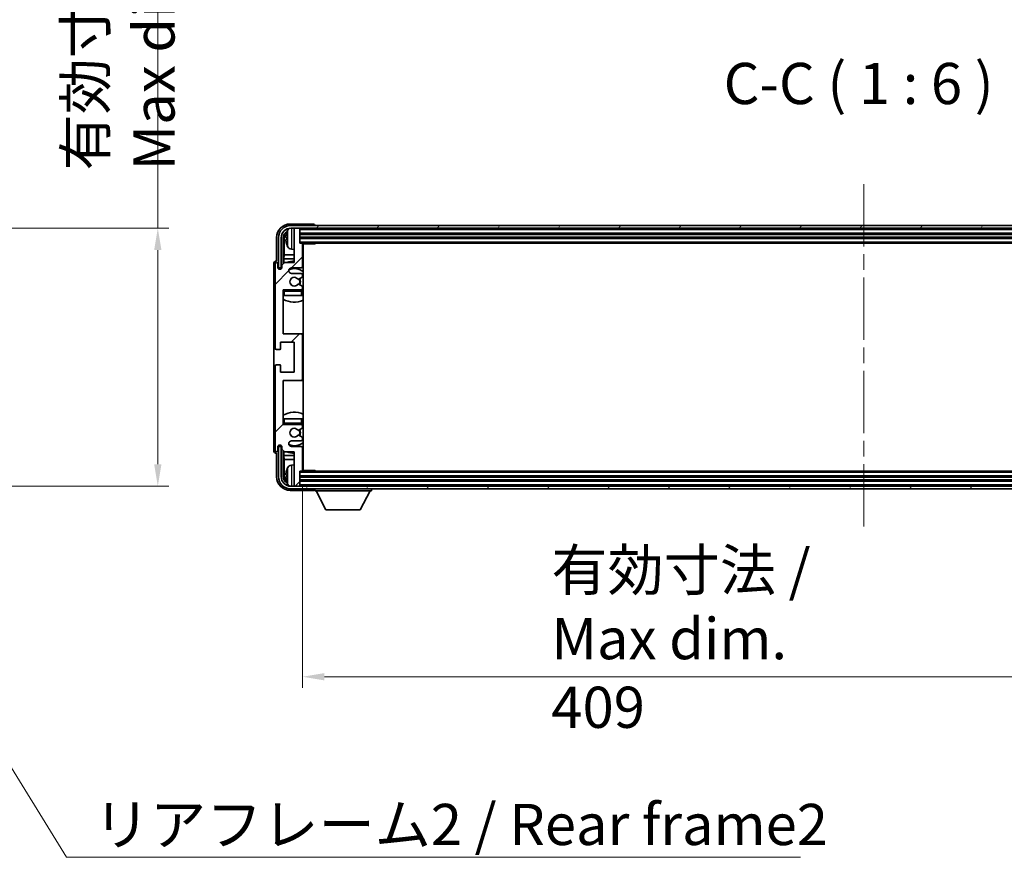
# Model space of a CAD drawing. Units: millimetres. Extents: x 58 to 12445, y 32 to 1718.
# Drawn here: x 3402 to 3760, y 1024 to 1330 of the extents above; entities that cross this region are included whole.
import ezdxf

# ---------------------------------------------------------------- set-up
doc = ezdxf.new("R2010")
doc.units = ezdxf.units.MM
doc.header["$LTSCALE"] = 4
doc.linetypes.add('CHAIN', pattern=[0.3543, 0.2362, -0.0295, 0.0591, -0.0295])
doc.layers.get('Defpoints').update_dxf_attribs({"lineweight": 25})
for name, color, linetype, lineweight in [('Centerline (ISO)', 131, 'Continuous', 18), ('Dimension (ISO)', 7, 'Continuous', 18), ('Dimension (ISO) @ 1', 7, 'Continuous', 18), ('Hatch (ISO)', 1, 'Continuous', 18), ('Symbol (ISO)', 7, 'Continuous', 18), ('Visible (ISO)', 7, 'Continuous', 35), ('Visible Narrow (ISO)', 7, 'Continuous', 25)]:
    doc.layers.add(name, color=color, linetype=linetype, lineweight=lineweight)
doc.styles.add('Note Text (TK)', font='txt')
doc.dimstyles.new('Default - Method 1b (TK)', dxfattribs={"dimscale": 4, "dimtxt": 2.5, "dimasz": 2.5, "dimexe": 1, "dimexo": 1.5, "dimgap": 1, "dimtad": 1, "dimtoh": 1, "dimrnd": 1e-08, "dimdsep": 46, "dimtxsty": 'Note Text (TK)', "dimcen": 0.09, "dimdle": 5, "dimclrd": 100, "dimclre": 100, "dimclrt": 7, "dimadec": 1, "dimazin": 1, "dimtfac": 1, "dimtmove": 0, "dimatfit": 3, "dimfxl": 1, "dimtolj": 1, "dimlwd": -1, "dimlwe": -1, "dimarcsym": 0})
doc.dimstyles.new('Default - Method 1b (TK)$7', dxfattribs={"dimscale": 4, "dimtxt": 2.5, "dimasz": 2.5, "dimexe": 1, "dimexo": 1.5, "dimgap": 1, "dimtad": 1, "dimtoh": 1, "dimrnd": 1e-08, "dimdsep": 46, "dimtxsty": 'Note Text (TK)', "dimcen": 0.09, "dimdle": 5, "dimclrd": 100, "dimclre": 100, "dimclrt": 7, "dimadec": 1, "dimazin": 1, "dimtfac": 1, "dimtmove": 0, "dimatfit": 3, "dimfxl": 1, "dimtolj": 1, "dimlwd": -1, "dimlwe": -1, "dimarcsym": 0})

# ---------------------------------------------------------------- blocks, each defined once
blk = doc.blocks.new('*D268')
at = {"layer": 'Defpoints', "color": 0}
for p in [(3337.91, 1253.64), (3337.91, 1159.64), (3451.91, 1159.64)]:
    blk.add_point(p, dxfattribs=at)
at = {"layer": 'Dimension (ISO)', "color": 100}
for p, q in [((3451.91, 1253.64), (3451.91, 1495.89)), ((3343.91, 1253.64), (3455.91, 1253.64)), ((3451.91, 1167.64), (3451.91, 1245.64)), ((3343.91, 1159.64), (3455.91, 1159.64))]:
    blk.add_line(p, q, dxfattribs=at)
for points in [[(3450.58, 1245.64), (3453.24, 1245.64), (3451.91, 1253.64)], [(3450.58, 1167.64), (3453.24, 1167.64), (3451.91, 1159.64)]]:
    blk.add_solid(points, dxfattribs=at)
at = {"layer": 'Dimension (ISO)', "color": 7, "insert": (3438.02, 1274.64), "char_height": 8, "attachment_point": 4, "rotation": 90, "style": 'Note Text (TK)'}
blk.add_mtext('\\A1;\\fＭＳ Ｐゴシック|b0|i0;\\H15.0000;有効寸法 / Max dim. 94', dxfattribs=at)
blk = doc.blocks.new('*D265')
at = {"layer": 'Defpoints', "color": 0}
for p in [(3504.63, 1165.44), (3913.63, 1165.44), (3913.63, 1090.24)]:
    blk.add_point(p, dxfattribs=at)
at = {"layer": 'Dimension (ISO)', "color": 100}
for p, q in [((3504.63, 1159.44), (3504.63, 1086.24)), ((3913.63, 1159.44), (3913.63, 1086.24)), ((3512.63, 1090.24), (3905.63, 1090.24))]:
    blk.add_line(p, q, dxfattribs=at)
for points in [[(3512.63, 1091.58), (3512.63, 1088.91), (3504.63, 1090.24)], [(3905.63, 1091.58), (3905.63, 1088.91), (3913.63, 1090.24)]]:
    blk.add_solid(points, dxfattribs=at)
at = {"layer": 'Dimension (ISO)', "color": 7, "insert": (3595.3, 1104.13), "char_height": 8, "attachment_point": 4, "style": 'Note Text (TK)'}
blk.add_mtext('\\A1;\\fＭＳ Ｐゴシック|b0|i0;\\H15.0000;有効寸法 / Max dim. 409', dxfattribs=at)

msp = doc.modelspace()

# ---------------------------------------------------------------- hatches: boundary and pattern name
at = {"layer": 'Hatch (ISO)'}
h = msp.add_hatch(dxfattribs=at)
h.set_pattern_fill('ANSI31', color=256, scale=152.4, style=0)
h.set_pattern_definition([(45, (1545, -16), (-13.47038, 13.47038), [])])
edge = h.paths.add_edge_path()
edge.add_ellipse((3504.1256, 1198.6423), major_axis=(0, -0.5), ratio=1, start_angle=0, end_angle=90)
edge.add_line((3504.6256, 1198.6423), (3504.6256, 1214.6423))
edge.add_ellipse((3504.1256, 1214.6423), major_axis=(0.5, 0), ratio=1, start_angle=0, end_angle=90)
edge.add_line((3504.1256, 1215.1423), (3497.6256, 1215.1423))
edge.add_line((3497.6256, 1215.1423), (3497.6256, 1231.1423))
edge.add_line((3497.6256, 1231.1423), (3504.1256, 1231.1423))
edge.add_ellipse((3504.1256, 1231.6423), major_axis=(0, -0.5), ratio=1, start_angle=0, end_angle=90)
edge.add_line((3504.6256, 1231.6423), (3504.6256, 1232.2371))
edge.add_ellipse((3504.3256, 1232.2371), major_axis=(0.3, 0), ratio=1, start_angle=0, end_angle=60)
edge.add_line((3504.4756, 1232.4969), (3503.2504, 1233.2043))
edge.add_ellipse((3503.1004, 1232.9444), major_axis=(0.15, 0.2598), ratio=1, start_angle=0, end_angle=80.91528)
edge.add_ellipse((3501.6256, 1234.1423), major_axis=(1.2419, -1.0088), ratio=1, start_angle=78.169441, end_angle=360, ccw=False)
edge.add_ellipse((3503.1004, 1235.3402), major_axis=(-0.2329, -0.1891), ratio=1, start_angle=0, end_angle=80.91528)
edge.add_line((3503.2504, 1235.0804), (3504.4756, 1235.7878))
edge.add_ellipse((3504.3256, 1236.0476), major_axis=(0.15, -0.2598), ratio=1, start_angle=0, end_angle=60)
edge.add_line((3504.6256, 1236.0476), (3504.6256, 1236.6423))
edge.add_ellipse((3504.1256, 1236.6423), major_axis=(0.5, 0), ratio=1, start_angle=0, end_angle=90)
edge.add_line((3504.1256, 1237.1423), (3500.6256, 1237.1423))
edge.add_ellipse((3500.6256, 1238.1423), major_axis=(0, -1), ratio=1, start_angle=180, end_angle=360, ccw=False)
edge.add_line((3500.6256, 1239.1423), (3504.1256, 1239.1423))
edge.add_ellipse((3504.1256, 1239.6423), major_axis=(0, -0.5), ratio=1, start_angle=0, end_angle=90)
edge.add_line((3504.6256, 1239.6423), (3504.6256, 1247.8423))
edge.add_ellipse((3504.3256, 1247.8423), major_axis=(0.3, 0), ratio=1, start_angle=0, end_angle=90)
edge.add_line((3504.3256, 1248.1423), (3503.6256, 1248.1423))
edge.add_line((3503.6256, 1248.1423), (3503.6256, 1253.3423))
edge.add_ellipse((3503.3256, 1253.3423), major_axis=(0.3, 0), ratio=1, start_angle=0, end_angle=90)
edge.add_line((3503.3256, 1253.6423), (3501.9256, 1253.6423))
edge.add_ellipse((3501.9256, 1253.3423), major_axis=(0, 0.3), ratio=1, start_angle=0, end_angle=90)
edge.add_line((3501.6256, 1253.3423), (3501.6256, 1241.1423))
edge.add_line((3501.6256, 1241.1423), (3498.1256, 1241.1423))
edge.add_line((3498.1256, 1241.1423), (3497.1256, 1240.1423))
edge.add_line((3497.1256, 1240.1423), (3497.1256, 1239.3923))
edge.add_ellipse((3496.3756, 1239.3923), major_axis=(0.75, 0), ratio=1, start_angle=180, end_angle=360, ccw=False)
edge.add_line((3495.6256, 1239.3923), (3495.6256, 1240.6423))
edge.add_ellipse((3495.1256, 1240.6423), major_axis=(0.5, 0), ratio=1, start_angle=0, end_angle=180)
edge.add_line((3494.6256, 1240.6423), (3494.6256, 1209.8923))
edge.add_ellipse((3495.1256, 1209.8923), major_axis=(-0.5, 0), ratio=1, start_angle=0, end_angle=90)
edge.add_line((3495.1256, 1209.3923), (3496.3256, 1209.3923))
edge.add_ellipse((3496.3256, 1209.6923), major_axis=(0, -0.3), ratio=1, start_angle=0, end_angle=90)
edge.add_line((3496.6256, 1209.6923), (3496.6256, 1212.1423))
edge.add_line((3496.6256, 1212.1423), (3501.6256, 1212.1423))
edge.add_line((3501.6256, 1212.1423), (3501.6256, 1201.1423))
edge.add_line((3501.6256, 1201.1423), (3496.6256, 1201.1423))
edge.add_line((3496.6256, 1201.1423), (3496.6256, 1203.5923))
edge.add_ellipse((3496.3256, 1203.5923), major_axis=(0.3, 0), ratio=1, start_angle=0, end_angle=90)
edge.add_line((3496.3256, 1203.8923), (3495.1256, 1203.8923))
edge.add_ellipse((3495.1256, 1203.3923), major_axis=(0, 0.5), ratio=1, start_angle=0, end_angle=90)
edge.add_line((3494.6256, 1203.3923), (3494.6256, 1172.6423))
edge.add_ellipse((3495.1256, 1172.6423), major_axis=(-0.5, 0), ratio=1, start_angle=0, end_angle=180)
edge.add_line((3495.6256, 1172.6423), (3495.6256, 1173.8923))
edge.add_ellipse((3496.3756, 1173.8923), major_axis=(-0.75, 0), ratio=1, start_angle=180, end_angle=360, ccw=False)
edge.add_line((3497.1256, 1173.8923), (3497.1256, 1173.1423))
edge.add_line((3497.1256, 1173.1423), (3498.1256, 1172.1423))
edge.add_line((3498.1256, 1172.1423), (3501.6256, 1172.1423))
edge.add_line((3501.6256, 1172.1423), (3501.6256, 1159.9423))
edge.add_ellipse((3501.9256, 1159.9423), major_axis=(-0.3, 0), ratio=1, start_angle=0, end_angle=90)
edge.add_line((3501.9256, 1159.6423), (3503.3256, 1159.6423))
edge.add_ellipse((3503.3256, 1159.9423), major_axis=(0, -0.3), ratio=1, start_angle=0, end_angle=90)
edge.add_line((3503.6256, 1159.9423), (3503.6256, 1165.1423))
edge.add_line((3503.6256, 1165.1423), (3504.3256, 1165.1423))
edge.add_ellipse((3504.3256, 1165.4423), major_axis=(0, -0.3), ratio=1, start_angle=0, end_angle=90)
edge.add_line((3504.6256, 1165.4423), (3504.6256, 1173.6423))
edge.add_ellipse((3504.1256, 1173.6423), major_axis=(0.5, 0), ratio=1, start_angle=0, end_angle=90)
edge.add_line((3504.1256, 1174.1423), (3500.6256, 1174.1423))
edge.add_ellipse((3500.6256, 1175.1423), major_axis=(0, -1), ratio=1, start_angle=180, end_angle=360, ccw=False)
edge.add_line((3500.6256, 1176.1423), (3504.1256, 1176.1423))
edge.add_ellipse((3504.1256, 1176.6423), major_axis=(0, -0.5), ratio=1, start_angle=0, end_angle=90)
edge.add_line((3504.6256, 1176.6423), (3504.6256, 1177.2371))
edge.add_ellipse((3504.3256, 1177.2371), major_axis=(0.3, 0), ratio=1, start_angle=0, end_angle=60)
edge.add_line((3504.4756, 1177.4969), (3503.2504, 1178.2043))
edge.add_ellipse((3503.1004, 1177.9444), major_axis=(0.15, 0.2598), ratio=1, start_angle=0, end_angle=80.91528)
edge.add_ellipse((3501.6256, 1179.1423), major_axis=(1.2419, -1.0088), ratio=1, start_angle=78.169441, end_angle=360, ccw=False)
edge.add_ellipse((3503.1004, 1180.3402), major_axis=(-0.2329, -0.1891), ratio=1, start_angle=0, end_angle=80.91528)
edge.add_line((3503.2504, 1180.0804), (3504.4756, 1180.7878))
edge.add_ellipse((3504.3256, 1181.0476), major_axis=(0.15, -0.2598), ratio=1, start_angle=0, end_angle=60)
edge.add_line((3504.6256, 1181.0476), (3504.6256, 1181.6423))
edge.add_ellipse((3504.1256, 1181.6423), major_axis=(0.5, 0), ratio=1, start_angle=0, end_angle=90)
edge.add_line((3504.1256, 1182.1423), (3497.6256, 1182.1423))
edge.add_line((3497.6256, 1182.1423), (3497.6256, 1198.1423))
edge.add_line((3497.6256, 1198.1423), (3504.1256, 1198.1423))
h = msp.add_hatch(dxfattribs=at)
h.set_pattern_fill('ANSI31', color=256, scale=152.4, angle=14.999978, style=0)
h.set_pattern_definition([(60, (1545, -16), (-16.49778, 9.525), [])])
edge = h.paths.add_edge_path()
edge.add_ellipse((3917.8756, 1250.1423), major_axis=(0, 3.5), ratio=1, start_angle=270, end_angle=360)
edge.add_line((3917.8756, 1253.6423), (3916.3256, 1253.6423))
edge.add_line((3916.3256, 1253.6423), (3914.9256, 1253.6423))
edge.add_line((3914.9256, 1253.6423), (3503.3256, 1253.6423))
edge.add_line((3503.3256, 1253.6423), (3501.9256, 1253.6423))
edge.add_line((3501.9256, 1253.6423), (3500.3756, 1253.6423))
edge.add_ellipse((3500.3756, 1250.1423), major_axis=(-3.5, 0), ratio=1, start_angle=270, end_angle=360)
edge.add_line((3496.8756, 1250.1423), (3496.8756, 1239.1423))
edge.add_line((3496.8756, 1239.1423), (3495.8756, 1239.1423))
edge.add_line((3495.8756, 1239.1423), (3495.8756, 1250.1423))
edge.add_ellipse((3500.3756, 1250.1423), major_axis=(0, 4.5), ratio=1, start_angle=0, end_angle=90, ccw=False)
edge.add_line((3500.3756, 1254.6423), (3917.8756, 1254.6423))
edge.add_ellipse((3917.8756, 1250.1423), major_axis=(4.5, 0), ratio=1, start_angle=0, end_angle=90, ccw=False)
edge.add_line((3922.3756, 1250.1423), (3922.3756, 1239.1423))
edge.add_line((3922.3756, 1239.1423), (3921.3756, 1239.1423))
edge.add_line((3921.3756, 1239.1423), (3921.3756, 1250.1423))
h = msp.add_hatch(dxfattribs=at)
h.set_pattern_fill('ANSI31', color=256, scale=152.4, angle=75.000175, style=0)
h.set_pattern_definition([(120.0002, (1545, -16), (-16.49775, -9.52505), [])])
edge = h.paths.add_edge_path()
edge.add_ellipse((3500.3756, 1163.1423), major_axis=(0, -3.5), ratio=1, start_angle=270, end_angle=360)
edge.add_line((3500.3756, 1159.6423), (3501.9256, 1159.6423))
edge.add_line((3501.9256, 1159.6423), (3503.3256, 1159.6423))
edge.add_line((3503.3256, 1159.6423), (3914.9256, 1159.6423))
edge.add_line((3914.9256, 1159.6423), (3916.3256, 1159.6423))
edge.add_line((3916.3256, 1159.6423), (3917.8756, 1159.6423))
edge.add_ellipse((3917.8756, 1163.1423), major_axis=(3.5, 0), ratio=1, start_angle=270, end_angle=360)
edge.add_line((3921.3756, 1163.1423), (3921.3756, 1174.1423))
edge.add_line((3921.3756, 1174.1423), (3922.3756, 1174.1423))
edge.add_line((3922.3756, 1174.1423), (3922.3756, 1163.1423))
edge.add_ellipse((3917.8756, 1163.1423), major_axis=(0, -4.5), ratio=1, start_angle=0, end_angle=90, ccw=False)
edge.add_line((3917.8756, 1158.6423), (3500.3756, 1158.6423))
edge.add_ellipse((3500.3756, 1163.1423), major_axis=(-4.5, 0), ratio=1, start_angle=0, end_angle=90, ccw=False)
edge.add_line((3495.8756, 1163.1423), (3495.8756, 1174.1423))
edge.add_line((3495.8756, 1174.1423), (3496.8756, 1174.1423))
edge.add_line((3496.8756, 1174.1423), (3496.8756, 1163.1423))

# ---------------------------------------------------------------- linework, layer by layer
at = {"layer": 'Centerline (ISO)', "linetype": 'CHAIN', "ltscale": 23.990969}
msp.add_line((3709.1256, 1269.6423), (3709.1256, 1143.6423), dxfattribs=at)
at = {"layer": 'Visible (ISO)'}
for p, q in [((3508.6259, 1255.1423), (3500.1225, 1255.1423)), ((3917.8756, 1254.6423), (3500.3756, 1254.6423)), ((3500.3756, 1253.6423), (3917.8756, 1253.6423)), ((3501.6256, 1253.3423), (3501.6256, 1253.6423)), ((3501.6256, 1253.3423), (3501.6256, 1241.1423)), ((3503.3256, 1253.6423), (3501.9256, 1253.6423)), ((3503.6256, 1253.3423), (3503.6256, 1253.6423)), ((3503.6256, 1248.1423), (3503.6256, 1253.3423)), ((3509.1256, 1254.6423), (3509.1256, 1254.6426)), ((3495.1256, 1250.1454), (3495.1256, 1241.6423)), ((3495.8756, 1250.1423), (3495.8756, 1239.1423)), ((3496.8756, 1239.1423), (3496.8756, 1250.1423)), ((3497.6271, 1240.6439), (3497.6271, 1250.1423)), ((3497.9763, 1249.7931), (3497.9763, 1243.8636)), ((3498.9116, 1250.1747), (3498.9116, 1249.61)), ((3503.6256, 1251.6423), (3914.6256, 1251.6423)), ((3503.6256, 1250.1423), (3914.6256, 1250.1423)), ((3500.5667, 1245.985), (3501.6256, 1245.8923)), ((3504.3256, 1248.1423), (3503.6256, 1248.1423)), ((3504.3256, 1248.1423), (3913.9256, 1248.1423)), ((3504.6214, 1247.8923), (3509.1961, 1247.8923)), ((3504.6256, 1239.6423), (3504.6256, 1247.8423)), ((3504.8756, 1165.3923), (3504.8756, 1247.8923)), ((3509.1961, 1247.8923), (3509.1961, 1248.1423)), ((3509.4461, 1248.1423), (3509.1961, 1247.8923)), ((3495.1256, 1241.6423), (3495.125, 1241.6423)), ((3497.7843, 1242.4545), (3497.9763, 1243.8636)), ((3497.7843, 1242.4545), (3497.7843, 1240.801)), ((3501.6256, 1242.4545), (3497.7843, 1242.4545)), ((3501.6256, 1243.8636), (3497.9763, 1243.8636)), ((3504.8756, 1243.8636), (3504.6256, 1243.8636)), ((3504.8756, 1242.4545), (3504.6256, 1242.4545)), ((3494.1256, 1240.6429), (3494.1256, 1172.6417)), ((3494.6256, 1240.6423), (3494.6256, 1209.8923)), ((3495.6256, 1239.3923), (3495.6256, 1240.6423)), ((3495.8756, 1239.1423), (3496.8756, 1239.1423)), ((3496.6271, 1238.6858), (3496.6271, 1238.9409)), ((3496.697, 1238.7147), (3496.697, 1238.8711)), ((3496.827, 1239.1408), (3497.0822, 1239.1408)), ((3496.8968, 1239.071), (3497.0532, 1239.071)), ((3498.1256, 1241.1423), (3497.1256, 1240.1423)), ((3497.1256, 1240.1423), (3497.1256, 1239.3923)), ((3501.6256, 1241.1423), (3498.1256, 1241.1423)), ((3500.6256, 1239.1423), (3504.1256, 1239.1423)), ((3504.1256, 1237.1423), (3500.6256, 1237.1423)), ((3503.2504, 1235.0804), (3504.4756, 1235.7878)), ((3504.6256, 1236.0476), (3504.6256, 1236.6423)), ((3497.6256, 1215.1423), (3497.6256, 1231.1423)), ((3497.6256, 1231.1423), (3504.1256, 1231.1423)), ((3504.4756, 1232.4969), (3503.2504, 1233.2043)), ((3504.6256, 1231.6423), (3504.6256, 1232.2371)), ((3504.6256, 1229.1423), (3504.6256, 1230.6423)), ((3498.1256, 1229.1423), (3497.6256, 1229.1423)), ((3504.1256, 1229.1423), (3498.1256, 1229.1423)), ((3504.6256, 1229.1423), (3504.1256, 1229.1423)), ((3504.1256, 1215.1423), (3497.6256, 1215.1423)), ((3504.8756, 1215.1423), (3504.1256, 1215.1423)), ((3504.6256, 1198.6423), (3504.6256, 1214.6423)), ((3495.1256, 1209.3923), (3496.3256, 1209.3923)), ((3496.6256, 1209.6923), (3496.6256, 1212.1423)), ((3496.6256, 1212.1423), (3501.6256, 1212.1423)), ((3501.6256, 1212.1423), (3501.6256, 1201.1423)), ((3494.6256, 1203.3923), (3494.6256, 1172.6423)), ((3496.3256, 1203.8923), (3495.1256, 1203.8923)), ((3496.6256, 1201.1423), (3496.6256, 1203.5923)), ((3501.6256, 1201.1423), (3496.6256, 1201.1423)), ((3497.6256, 1182.1423), (3497.6256, 1198.1423)), ((3497.6256, 1198.1423), (3504.1256, 1198.1423)), ((3504.1256, 1198.1423), (3504.8756, 1198.1423)), ((3497.6256, 1184.1423), (3498.1256, 1184.1423)), ((3498.1256, 1184.1423), (3504.1256, 1184.1423)), ((3504.1256, 1184.1423), (3504.6256, 1184.1423)), ((3504.6256, 1182.6423), (3504.6256, 1184.1423)), ((3504.1256, 1182.1423), (3497.6256, 1182.1423)), ((3503.2504, 1180.0804), (3504.4756, 1180.7878)), ((3504.6256, 1181.0476), (3504.6256, 1181.6423)), ((3504.4756, 1177.4969), (3503.2504, 1178.2043)), ((3504.6256, 1176.6423), (3504.6256, 1177.2371)), ((3495.6256, 1172.6423), (3495.6256, 1173.8923)), ((3496.8756, 1174.1423), (3495.8756, 1174.1423)), ((3495.8756, 1174.1423), (3495.8756, 1163.1423)), ((3496.6271, 1174.3437), (3496.6271, 1174.5989)), ((3496.697, 1174.4136), (3496.697, 1174.57)), ((3497.0822, 1174.1439), (3496.827, 1174.1439)), ((3496.8756, 1163.1423), (3496.8756, 1174.1423)), ((3497.0532, 1174.2137), (3496.8968, 1174.2137)), ((3497.1256, 1173.8923), (3497.1256, 1173.1423)), ((3497.1256, 1173.1423), (3498.1256, 1172.1423)), ((3500.6256, 1176.1423), (3504.1256, 1176.1423)), ((3504.1256, 1174.1423), (3500.6256, 1174.1423)), ((3504.6256, 1165.4423), (3504.6256, 1173.6423)), ((3495.125, 1171.6423), (3495.1256, 1171.6423)), ((3495.1256, 1171.6423), (3495.1256, 1163.1393)), ((3497.6271, 1163.1423), (3497.6271, 1172.6408)), ((3497.7843, 1172.4837), (3497.7843, 1170.8302)), ((3497.7843, 1170.8302), (3497.9763, 1169.4211)), ((3497.7843, 1170.8302), (3501.6256, 1170.8302)), ((3498.1256, 1172.1423), (3501.6256, 1172.1423)), ((3501.6256, 1172.1423), (3501.6256, 1159.9423)), ((3504.6256, 1170.8302), (3504.8756, 1170.8302)), ((3497.9763, 1169.4211), (3497.9763, 1163.4915)), ((3497.9763, 1169.4211), (3501.6256, 1169.4211)), ((3500.5667, 1167.2997), (3501.6256, 1167.3923)), ((3504.6256, 1169.4211), (3504.8756, 1169.4211)), ((3498.9116, 1163.6747), (3498.9116, 1163.11)), ((3503.6256, 1159.9423), (3503.6256, 1165.1423)), ((3503.6256, 1165.1423), (3504.3256, 1165.1423)), ((3914.6256, 1163.1423), (3503.6256, 1163.1423)), ((3913.9256, 1165.1423), (3504.3256, 1165.1423)), ((3504.6214, 1165.3923), (3509.1961, 1165.3923)), ((3509.1961, 1165.1423), (3509.1961, 1165.3923)), ((3509.4461, 1165.1423), (3509.1961, 1165.3923)), ((3917.8756, 1159.6423), (3500.3756, 1159.6423)), ((3501.6256, 1159.6423), (3501.6256, 1159.9423)), ((3501.9256, 1159.6423), (3503.3256, 1159.6423)), ((3914.6256, 1161.6423), (3503.6256, 1161.6423)), ((3503.6256, 1159.6423), (3503.6256, 1159.9423)), ((3500.1225, 1158.1423), (3508.6259, 1158.1423)), ((3500.3756, 1158.6423), (3917.8756, 1158.6423)), ((3509.1256, 1158.6423), (3509.1256, 1157.9423)), ((3509.1256, 1157.9423), (3529.7256, 1157.9423)), ((3513.1756, 1151.0423), (3509.6256, 1157.9423)), ((3525.6756, 1151.0423), (3529.2256, 1157.9423)), ((3529.7256, 1158.6423), (3529.7256, 1157.9423)), ((3513.1756, 1151.0423), (3525.6756, 1151.0423))]:
    msp.add_line(p, q, dxfattribs=at)
for centre, radius, start, end in [((3500.3756, 1250.1423), 4.5, 90, 180), ((3500.3756, 1250.1423), 3.5, 90, 180), ((3499.0362, 1252.077), 0.1246, 159.960393, 178.185174), ((3505.0256, 1249.8923), 6.5, 151.827266, 159.960393), ((3500.7061, 1252.2058), 1.6, 118.15067, 151.827266), ((3501.9256, 1253.3423), 0.3, 90, 180), ((3503.3256, 1253.3423), 0.3, 0, 90), ((3499.0362, 1247.7077), 0.1246, 181.814826, 200.039607), ((3505.0256, 1249.8923), 6.5, 200.039607, 208.172734), ((3500.7061, 1247.5789), 1.6, 208.172734, 265), ((3504.3256, 1247.8423), 0.3, 0, 90), ((3505.1256, 1247.6423), 0.5, 150, 240), ((3505.1256, 1245.6423), 0.5, 120, 240), ((3501.6256, 1234.1423), 7.5, 90, 111.03947), ((3495.1256, 1240.6423), 0.5, 0, 180), ((3496.3756, 1239.3923), 0.75, 180, 0), ((3500.6256, 1238.1423), 1, 90, 270), ((3501.6256, 1234.1423), 4.75, 46.826449, 114.136249), ((3504.1256, 1239.6423), 0.5, 270, 0), ((3501.6256, 1234.1423), 7.5, 64.320711, 66.421822), ((3501.6256, 1234.1423), 1.6, 39.08472, 320.91528), ((3503.1004, 1235.3402), 0.3, 219.08472, 300), ((3501.6256, 1234.1423), 2, 330, 30), ((3501.6256, 1234.1423), 2.25, 330, 30), ((3504.1256, 1236.6423), 0.5, 0, 90), ((3504.3256, 1236.0476), 0.3, 300, 0), ((3498.1256, 1230.6423), 0.5, 90, 180), ((3501.6256, 1234.1423), 4.75, 219.166711, 219.581736), ((3503.1004, 1232.9444), 0.3, 60, 140.91528), ((3504.1256, 1231.6423), 0.5, 270, 0), ((3504.1256, 1230.6423), 0.5, 0, 90), ((3504.3256, 1232.2371), 0.3, 0, 60), ((3501.6256, 1234.1423), 4.75, 309.166711, 313.173551), ((3501.6256, 1234.1423), 7.5, 237.769047, 295.679289), ((3504.1256, 1214.6423), 0.5, 0, 90), ((3495.1256, 1209.8923), 0.5, 180, 270), ((3496.3256, 1209.6923), 0.3, 270, 0), ((3495.1256, 1203.3923), 0.5, 90, 180), ((3496.3256, 1203.5923), 0.3, 0, 90), ((3504.1256, 1198.6423), 0.5, 270, 0), ((3501.6256, 1179.1423), 7.5, 64.320711, 122.230953), ((3498.1256, 1182.6423), 0.5, 180, 270), ((3501.6256, 1179.1423), 4.75, 140.418264, 140.833289), ((3501.6256, 1179.1423), 1.6, 39.08472, 320.91528), ((3501.6256, 1179.1423), 2.25, 330, 30), ((3504.1256, 1182.6423), 0.5, 270, 0), ((3504.1256, 1181.6423), 0.5, 0, 90), ((3504.3256, 1181.0476), 0.3, 300, 0), ((3501.6256, 1179.1423), 4.75, 46.826449, 50.833289), ((3503.1004, 1180.3402), 0.3, 219.08472, 300), ((3503.1004, 1177.9444), 0.3, 60, 140.91528), ((3501.6256, 1179.1423), 2, 330, 30), ((3504.3256, 1177.2371), 0.3, 0, 60), ((3496.3756, 1173.8923), 0.75, 0, 180), ((3500.6256, 1175.1423), 1, 90, 270), ((3501.6256, 1179.1423), 4.75, 245.863751, 313.173551), ((3504.1256, 1176.6423), 0.5, 270, 0), ((3504.1256, 1173.6423), 0.5, 0, 90), ((3495.1256, 1172.6423), 0.5, 180, 0), ((3501.6256, 1179.1423), 7.5, 248.96053, 270), ((3501.6256, 1179.1423), 7.5, 293.578178, 295.679289), ((3505.0256, 1163.3923), 6.5, 151.827266, 159.960393), ((3500.7061, 1165.7058), 1.6, 95, 151.827266), ((3505.1256, 1167.6423), 0.5, 120, 240), ((3505.1256, 1165.6423), 0.5, 120, 210), ((3500.3756, 1163.1423), 4.5, 180, 270), ((3500.3756, 1163.1423), 3.5, 180, 270), ((3499.0362, 1165.577), 0.1246, 159.960393, 178.185174), ((3504.3256, 1165.4423), 0.3, 270, 0), ((3499.0362, 1161.2077), 0.1246, 181.814826, 200.039607), ((3505.0256, 1163.3923), 6.5, 200.039607, 208.172734), ((3500.7061, 1161.0789), 1.6, 208.172734, 241.84933), ((3501.9256, 1159.9423), 0.3, 180, 270), ((3503.3256, 1159.9423), 0.3, 270, 0)]:
    msp.add_arc(centre, radius, start, end, dxfattribs=at)
for centre, major_axis, ratio, start_param, end_param in [((3500.1286, 1250.1393), (-3.5398, 3.5398), 0.99878277, 5.49839613, 7.06797448), ((3500.1286, 1250.1393), (-1.7699, 1.7699), 0.99878277, 5.955351, 7.06797448), ((3505.0134, 1249.8852), (-3.2829, 5.6083), 0.99488747, 0.69485901, 0.93384331), ((3508.6253, 1254.642), (0.354, 0.354), 0.99878277, 5.49839613, 7.06797448), ((3500.4778, 1249.7901), (-1.7699, 1.7699), 0.99878277, 6.25050164, 7.06797448), ((3505.0134, 1249.7527), (-6.4737, 0.5671), 0.05101764, 0.10959827, 0.34858257), ((3505.0134, 1250.032), (-6.4737, -0.5671), 0.05101764, 5.93460274, 6.17358703), ((3505.0134, 1249.8995), (3.2829, 5.6083), 0.99488747, 2.20774935, 2.44673364), ((3495.1262, 1240.6417), (-0.708, 0.708), 0.99878277, 5.49839613, 7.06797448), ((3496.8272, 1238.9407), (-0.1416, 0.1416), 0.99878277, 5.49839613, 7.06797448), ((3496.8971, 1238.8708), (-0.1416, 0.1416), 0.99878277, 5.49839613, 7.06797448), ((3496.8272, 1174.344), (-0.1416, -0.1416), 0.99878277, 5.49839613, 7.06797448), ((3496.8971, 1174.4138), (-0.1416, -0.1416), 0.99878277, 5.49839613, 7.06797448), ((3495.1262, 1172.6429), (-0.708, -0.708), 0.99878277, 5.49839613, 7.06797448), ((3500.1286, 1163.1454), (-3.5398, -3.5398), 0.99878277, 5.49839613, 7.06797448), ((3500.1286, 1163.1454), (-1.7699, -1.7699), 0.99878277, 5.49839613, 6.61101961), ((3500.4778, 1163.4946), (-1.7699, -1.7699), 0.99878277, 5.49839613, 6.31586897), ((3505.0134, 1163.3852), (-3.2829, 5.6083), 0.99488747, 0.69485901, 0.93384331), ((3505.0134, 1163.2527), (-6.4737, 0.5671), 0.05101764, 0.10959827, 0.34858257), ((3505.0134, 1163.532), (-6.4737, -0.5671), 0.05101764, 5.93460274, 6.17358703), ((3505.0134, 1163.3995), (3.2829, 5.6083), 0.99488747, 2.20774935, 2.44673364), ((3508.6253, 1158.6426), (0.354, -0.354), 0.99878277, 5.49839613, 7.06797448)]:
    msp.add_ellipse(centre, major_axis=major_axis, ratio=ratio, start_param=start_param, end_param=end_param, dxfattribs=at)
for points, knots in [([(3498.5753, 1250.2803), (3498.571, 1250.2828), (3498.5673, 1250.2936), (3498.5627, 1250.3319), (3498.5617, 1250.3593), (3498.5624, 1250.4212), (3498.564, 1250.4597), (3498.5692, 1250.5318), (3498.5721, 1250.5638), (3498.5753, 1250.595)], [0, 0, 0, 0, 0.0124997785, 0.0124997785, 0.0249995571, 0.0249995571, 0.0375236714, 0.0375236714, 0.0466766062, 0.0466766062, 0.0466766062, 0.0466766062]), ([(3498.5753, 1249.1896), (3498.571, 1249.231), (3498.5673, 1249.2748), (3498.5627, 1249.3545), (3498.5617, 1249.3904), (3498.5624, 1249.4463), (3498.564, 1249.4701), (3498.5692, 1249.496), (3498.5721, 1249.5025), (3498.5753, 1249.5044)], [0, 0, 0, 0, 0.0125039067, 0.0125039067, 0.0250078135, 0.0250078135, 0.0375277995, 0.0375277995, 0.0466766392, 0.0466766392, 0.0466766392, 0.0466766392]), ([(3498.5753, 1163.7803), (3498.571, 1163.7828), (3498.5673, 1163.7936), (3498.5627, 1163.8319), (3498.5617, 1163.8593), (3498.5624, 1163.9212), (3498.564, 1163.9597), (3498.5692, 1164.0318), (3498.5721, 1164.0638), (3498.5753, 1164.095)], [0, 0, 0, 0, 0.0124997785, 0.0124997785, 0.0249995571, 0.0249995571, 0.0375236714, 0.0375236714, 0.0466766062, 0.0466766062, 0.0466766062, 0.0466766062]), ([(3498.5753, 1162.6896), (3498.571, 1162.731), (3498.5673, 1162.7748), (3498.5627, 1162.8545), (3498.5617, 1162.8904), (3498.5624, 1162.9463), (3498.564, 1162.9701), (3498.5692, 1162.996), (3498.5721, 1163.0025), (3498.5753, 1163.0044)], [0, 0, 0, 0, 0.0125039067, 0.0125039067, 0.0250078135, 0.0250078135, 0.0375277995, 0.0375277995, 0.0466766392, 0.0466766392, 0.0466766392, 0.0466766392])]:
    msp.add_open_spline(points, degree=3, knots=knots, dxfattribs=at)
at = {"layer": 'Visible Narrow (ISO)'}
for p, q in [((3498.9191, 1252.1197), (3498.9191, 1252.1019)), ((3499.2957, 1246.8235), (3499.2957, 1252.9612)), ((3500.5667, 1253.6423), (3500.5667, 1245.985)), ((3503.6256, 1253.1423), (3914.6256, 1253.1423)), ((3497.9763, 1249.7931), (3497.6271, 1250.1423)), ((3498.9191, 1250.1729), (3498.9191, 1249.6118)), ((3503.6256, 1251.9423), (3914.6256, 1251.9423)), ((3503.6256, 1251.3423), (3914.6256, 1251.3423)), ((3503.6256, 1250.4423), (3914.6256, 1250.4423)), ((3503.6256, 1249.8423), (3914.6256, 1249.8423)), ((3503.6256, 1248.6423), (3914.6256, 1248.6423)), ((3498.9191, 1247.6827), (3498.9191, 1247.665)), ((3496.6271, 1238.9409), (3496.697, 1238.8711)), ((3496.8968, 1239.071), (3496.827, 1239.1408)), ((3497.6256, 1230.6423), (3498.1256, 1230.6423)), ((3498.1256, 1230.6423), (3498.1256, 1231.1423)), ((3498.1256, 1229.1423), (3498.1256, 1230.6423)), ((3498.1256, 1230.6423), (3504.1256, 1230.6423)), ((3504.1256, 1231.1423), (3504.1256, 1230.6423)), ((3504.1256, 1230.6423), (3504.6256, 1230.6423)), ((3504.1256, 1230.6423), (3504.1256, 1229.1423)), ((3498.1256, 1182.6423), (3498.1256, 1184.1423)), ((3504.1256, 1184.1423), (3504.1256, 1182.6423)), ((3498.1256, 1182.6423), (3497.6256, 1182.6423)), ((3504.1256, 1182.6423), (3498.1256, 1182.6423)), ((3498.1256, 1182.1423), (3498.1256, 1182.6423)), ((3504.6256, 1182.6423), (3504.1256, 1182.6423)), ((3504.1256, 1182.6423), (3504.1256, 1182.1423)), ((3496.697, 1174.4136), (3496.6271, 1174.3437)), ((3496.827, 1174.1439), (3496.8968, 1174.2137)), ((3499.2957, 1160.3235), (3499.2957, 1166.4612)), ((3500.5667, 1167.2997), (3500.5667, 1159.6423)), ((3497.6271, 1163.1423), (3497.9763, 1163.4915)), ((3498.9191, 1165.6197), (3498.9191, 1165.6019)), ((3498.9191, 1163.6729), (3498.9191, 1163.1118)), ((3914.6256, 1164.6423), (3503.6256, 1164.6423)), ((3914.6256, 1163.4423), (3503.6256, 1163.4423)), ((3914.6256, 1162.8423), (3503.6256, 1162.8423)), ((3498.9191, 1161.1827), (3498.9191, 1161.165)), ((3914.6256, 1161.9423), (3503.6256, 1161.9423)), ((3914.6256, 1161.3423), (3503.6256, 1161.3423)), ((3914.6256, 1160.1423), (3503.6256, 1160.1423))]:
    msp.add_line(p, q, dxfattribs=at)

# ---------------------------------------------------------------- texts
at = {"layer": 'Symbol (ISO)', "color": 7, "insert": (3658.0714, 1294.1423), "char_height": 15, "attachment_point": 7, "style": 'Note Text (TK)'}
msp.add_mtext('C-C ( 1 : 6 )', dxfattribs=at)
at = {"layer": 'Symbol (ISO)', "color": 7, "insert": (3428.5975, 1043.946), "char_height": 15, "width": 268.684216, "attachment_point": 1, "line_spacing_factor": 1.5, "style": 'Note Text (TK)'}
msp.add_mtext('{\\fＭＳ Ｐゴシック|b0|i0;リアフレーム2 / Rear frame2}', dxfattribs=at)

# ---------------------------------------------------------------- dimensions: what is measured, and where the dimension line sits
at = {"layer": 'Dimension (ISO) @ 1', "color": 100}
dim = msp.add_linear_dim(base=(3451.9106, 1159.6423), p1=(3337.9106, 1253.6423), p2=(3337.9106, 1159.6423), angle=270, text='\\fＭＳ Ｐゴシック|b0|i0;\\H15.0000;有効寸法 / Max dim. <>', dimstyle='Default - Method 1b (TK)', override={"dimscale": 1, "dimtxt": 8, "dimasz": 8, "dimexe": 4, "dimexo": 6, "dimgap": 4, "dimtoh": 0, "dimdec": 2, "dimcen": 0.36, "dimtol": 0, "dimlim": 0, "dimtp": 0, "dimtm": 0, "dimtdec": 2, "dimtix": 0, "dimtofl": 0, "dimtmove": 0, "dimatfit": 2}, dxfattribs=at)
dim.commit()
dim.dimension.update_dxf_attribs({"geometry": '*D268', "text_midpoint": (3451.9106, 1383.2645), "dimtype": 128})
dim = msp.add_linear_dim(base=(3913.6256, 1090.2423), p1=(3504.6256, 1165.4423), p2=(3913.6256, 1165.4423), text='\\fＭＳ Ｐゴシック|b0|i0;\\H15.0000;有効寸法 / Max dim. <>', dimstyle='Default - Method 1b (TK)', override={"dimscale": 1, "dimtxt": 8, "dimasz": 8, "dimexe": 4, "dimexo": 6, "dimgap": 4, "dimtoh": 0, "dimdec": 2, "dimcen": 0.36, "dimtol": 0, "dimlim": 0, "dimtp": 0, "dimtm": 0, "dimtdec": 2, "dimtix": 0, "dimtofl": 0, "dimtmove": 0, "dimatfit": 1}, dxfattribs=at)
dim.commit()
dim.dimension.update_dxf_attribs({"geometry": '*D265', "text_midpoint": (3709.1256, 1090.2423), "dimtype": 128})

# ---------------------------------------------------------------- leaders
at = {"layer": 'Symbol (ISO)', "color": 100, "annotation_type": 0, "has_hookline": 1, "hookline_direction": 0, "text_width": 257.4716}
msp.add_leader([(3334.4822, 1160.9777), (3418.5975, 1024.4842), (3428.5975, 1024.4842)], dimstyle='Default - Method 1b (TK)$7', override={"dimgap": 0, "dimtad": 1}, dxfattribs=at)

doc.saveas('drawing.dxf')
